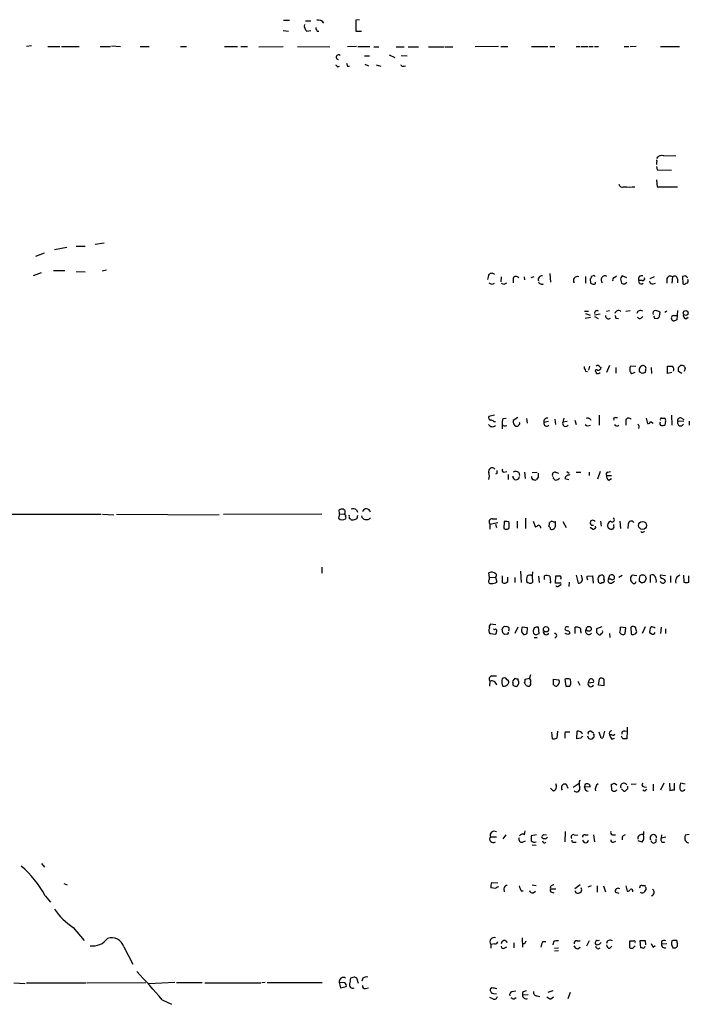
# Model space of a CAD drawing. Extents: x 11 to 1063, y 12 to 899.
# Drawn here: x 821 to 935, y 694 to 862 of the extents above; entities that cross this region are included whole.
import ezdxf

# ---------------------------------------------------------------- set-up
doc = ezdxf.new("R2010")
doc.units = 0
doc.header["$MEASUREMENT"] = 0
doc.layers.add('MAIN', color=5, linetype='CONTINUOUS')

msp = doc.modelspace()

# ---------------------------------------------------------------- linework, layer by layer
at = {"layer": 'MAIN'}
for p, q in [((865.632, 862.3299), (866.648, 862.3299)), ((869.3573, 862.2453), (870.2887, 862.2453)), ((878.586, 862.4146), (877.9933, 862.3299)), ((877.9933, 862.3299), (877.9933, 860.4673)), ((865.5473, 860.5519), (866.4787, 860.4673)), ((869.6113, 860.4673), (870.2887, 860.5519)), ((871.3893, 860.4673), (871.6433, 860.4673)), ((877.9933, 860.4673), (878.9247, 860.4673)), ((822.6213, 857.9273), (821.7747, 857.8426)), ((825.4153, 857.8426), (827.4473, 857.8426)), ((827.7013, 857.8426), (830.7493, 857.8426)), ((834.3053, 857.8426), (836.0833, 857.8426)), ((836.2527, 857.9273), (837.7767, 857.8426)), ((841.1633, 857.8426), (842.6873, 857.8426)), ((848.0213, 857.8426), (849.0373, 857.8426)), ((855.5567, 857.8426), (857.758, 857.8426)), ((858.3507, 857.8426), (859.4513, 857.8426)), ((861.3987, 857.7579), (865.5473, 857.8426)), ((868.0027, 857.8426), (873.506, 857.7579)), ((878.078, 857.8426), (876.554, 857.7579)), ((878.332, 857.8426), (880.364, 857.8426)), ((881.0413, 857.7579), (881.888, 857.7579)), ((883.666, 856.4033), (884.5973, 855.9799)), ((884.8513, 857.7579), (886.206, 857.7579)), ((885.698, 856.3186), (886.714, 856.2339)), ((886.8833, 857.7579), (888.6613, 857.7579)), ((890.3547, 857.7579), (892.9793, 857.7579)), ((893.1487, 857.7579), (894.5033, 857.7579)), ((902.2927, 857.8426), (898.3133, 857.7579)), ((902.716, 857.8426), (903.9013, 857.8426)), ((907.9653, 857.8426), (910.7593, 857.8426)), ((911.098, 857.8426), (911.9447, 857.8426)), ((915.5853, 857.8426), (916.2627, 857.8426)), ((916.432, 857.8426), (917.6173, 857.8426)), ((917.7867, 857.8426), (918.464, 857.8426)), ((918.718, 857.8426), (919.3953, 857.8426)), ((923.798, 857.8426), (924.56, 857.8426)), ((925.83, 857.8426), (924.814, 857.7579)), ((929.9787, 857.8426), (933.196, 857.8426)), ((879.4327, 856.2339), (880.2793, 856.2339)), ((879.5173, 854.7946), (880.11, 854.5406)), ((881.4647, 854.7099), (882.2267, 854.4559)), ((874.8607, 854.3713), (875.1993, 854.4559)), ((876.554, 854.4559), (876.8927, 854.4559)), ((929.3013, 838.1153), (929.3013, 837.6919)), ((930.5713, 839.1313), (932.6033, 839.2159)), ((929.3013, 837.3533), (929.386, 836.7606)), ((929.386, 836.7606), (931.8413, 836.6759)), ((929.3013, 835.0673), (929.386, 833.8819)), ((929.386, 833.8819), (932.8573, 833.8819)), ((826.516, 823.1293), (828.6327, 823.5526)), ((830.2413, 823.7219), (831.7653, 823.7219)), ((834.9827, 824.2299), (833.4587, 823.9759)), ((824.738, 822.5366), (823.2987, 821.9439)), ((826.3467, 819.5733), (828.294, 819.5733)), ((830.2413, 819.4039), (831.7653, 819.3193)), ((834.644, 819.4886), (835.406, 819.6579)), ((824.23, 819.1499), (822.8753, 818.6419)), ((900.5993, 818.7266), (900.43, 818.0493)), ((902.8007, 818.4726), (902.716, 817.6259)), ((904.8327, 818.2186), (904.8327, 817.4566)), ((906.6953, 818.4726), (906.78, 817.9646)), ((907.8807, 818.3879), (908.3887, 818.5573)), ((911.098, 819.0653), (911.1827, 817.5413)), ((917.194, 818.5573), (917.194, 817.3719)), ((917.956, 818.1339), (918.0407, 817.3719)), ((918.464, 818.6419), (918.21, 818.5573)), ((922.1047, 818.3879), (922.4433, 818.6419)), ((923.2053, 817.8799), (923.29, 817.3719)), ((924.2213, 818.3033), (923.4593, 818.6419)), ((926.846, 817.8799), (926.2533, 817.8799)), ((928.2007, 818.2186), (928.9627, 818.5573)), ((931.0793, 818.2186), (931.0793, 817.3719)), ((932.0107, 818.4726), (931.926, 817.3719)), ((932.8573, 818.1339), (932.8573, 817.4566)), ((934.2967, 818.6419), (933.704, 818.5573)), ((933.704, 818.5573), (933.7887, 817.2873)), ((923.8827, 817.2873), (924.2213, 817.5413)), ((928.7087, 817.2873), (929.132, 817.3719)), ((917.0247, 812.6306), (917.702, 812.6306)), ((920.75, 812.6306), (921.258, 812.7153)), ((924.052, 812.6306), (924.814, 812.7153)), ((931.0793, 812.6306), (930.7407, 812.3766)), ((932.8573, 812.7153), (932.7727, 811.1066)), ((917.1093, 811.4453), (918.0407, 811.6146)), ((917.194, 812.2073), (917.956, 811.9533)), ((919.6493, 812.1226), (918.718, 811.9533)), ((918.718, 811.6993), (919.3107, 811.3606)), ((922.3587, 811.4453), (922.782, 811.3606)), ((928.9627, 811.4453), (929.4707, 811.3606)), ((929.8093, 811.6993), (929.894, 812.4613)), ((932.2647, 811.8686), (932.688, 811.8686)), ((934.2967, 811.2759), (934.72, 811.6146)), ((917.8713, 803.2326), (917.702, 802.5553)), ((919.6493, 803.0633), (919.8187, 802.9786)), ((921.258, 803.3173), (920.75, 802.1319)), ((922.3587, 802.9786), (922.3587, 802.0473)), ((925.7453, 803.1479), (924.8987, 803.2326)), ((927.4387, 802.5553), (927.354, 802.1319)), ((928.37, 802.9786), (928.4547, 801.9626)), ((931.164, 801.9626), (931.164, 803.2326)), ((933.0267, 802.9786), (933.3653, 803.3173)), ((934.212, 802.8939), (934.0427, 802.3013)), ((917.194, 802.3859), (917.5327, 802.3013)), ((925.068, 801.9626), (925.6607, 802.2166)), ((926.846, 801.9626), (926.4227, 802.2166)), ((931.926, 802.1319), (931.164, 801.9626)), ((933.6193, 801.9626), (933.0267, 802.3013)), ((901.6153, 794.8506), (900.684, 794.5966)), ((903.1393, 794.2579), (903.6473, 794.3426)), ((905.5947, 794.4273), (904.8327, 793.9193)), ((907.1187, 794.2579), (907.2033, 793.4959)), ((911.9447, 794.1733), (912.0293, 793.2419)), ((913.4687, 794.3426), (913.2993, 793.6653)), ((919.48, 794.8506), (919.48, 793.1573)), ((922.274, 794.4273), (922.6127, 794.4273)), ((927.5233, 794.3426), (927.7773, 793.4113)), ((930.148, 794.3426), (930.656, 794.3426)), ((931.8413, 794.8506), (931.926, 793.1573)), ((933.5347, 794.3426), (933.958, 794.0886)), ((901.5307, 793.7499), (901.7847, 793.7499)), ((902.97, 793.2419), (902.97, 792.4799)), ((910.844, 793.7499), (910.082, 793.5806)), ((914.0613, 793.7499), (913.2993, 793.6653)), ((915.3313, 794.0039), (915.5853, 793.2419)), ((924.052, 794.0039), (924.052, 793.1573)), ((928.2853, 793.7499), (928.7087, 793.4959)), ((930.8253, 793.8346), (930.7407, 793.1573)), ((933.958, 793.8346), (932.942, 793.7499)), ((934.8893, 793.8346), (934.8893, 793.1573)), ((902.0387, 784.8599), (901.7847, 784.7753)), ((903.224, 785.1139), (903.732, 785.1986)), ((903.986, 784.6906), (903.986, 783.8439)), ((905.764, 785.0293), (905.9333, 784.5213)), ((906.78, 785.1139), (906.8647, 784.0133)), ((908.05, 785.0293), (908.8967, 785.1139)), ((909.066, 784.2673), (908.812, 783.8439)), ((912.0293, 785.1139), (912.5373, 784.9446)), ((913.638, 784.0133), (914.3153, 783.8439)), ((913.9767, 785.1986), (914.4, 784.9446)), ((915.5853, 785.1139), (916.3473, 785.1139)), ((917.7867, 785.1139), (917.7867, 784.5213)), ((919.6493, 785.1986), (919.226, 783.9286)), ((920.75, 784.5213), (921.5967, 784.5213)), ((921.004, 785.1139), (921.4273, 785.1986)), ((921.1733, 783.7593), (921.5967, 784.0133)), ((805.7727, 777.9173), (834.4747, 777.9173)), ((834.7287, 777.9173), (836.676, 777.8326)), ((837.0993, 777.9173), (854.6253, 777.8326)), ((855.3873, 777.9173), (872.1513, 778.0019)), ((875.1993, 778.0019), (875.03, 777.2399)), ((875.1993, 778.0019), (875.1147, 778.6793)), ((875.1993, 778.0019), (875.9613, 777.9173)), ((876.046, 777.8326), (875.9613, 777.9173)), ((878.078, 778.6793), (878.2473, 778.2559)), ((878.2473, 777.5786), (878.332, 777.7479)), ((906.9493, 777.2399), (906.9493, 775.4619)), ((900.8533, 776.2239), (902.208, 776.4779)), ((900.8533, 776.2239), (900.8533, 775.3773)), ((901.2767, 777.1553), (902.0387, 777.1553)), ((901.7847, 776.2239), (901.954, 775.6313)), ((903.3087, 776.6473), (903.224, 775.4619)), ((904.0707, 775.4619), (904.1553, 775.6313)), ((905.51, 776.7319), (905.51, 775.5466)), ((908.2193, 776.7319), (908.6427, 775.7159)), ((911.4367, 776.7319), (911.0133, 776.4779)), ((912.0293, 776.0546), (912.0293, 776.6473)), ((913.2993, 776.6473), (913.892, 775.6313)), ((918.3793, 775.3773), (917.956, 775.6313)), ((919.734, 776.7319), (919.8187, 775.8853)), ((922.02, 775.7159), (921.766, 775.3773)), ((923.036, 776.7319), (923.1207, 775.4619)), ((924.4753, 776.2239), (924.3907, 775.4619)), ((872.1513, 768.8579), (872.1513, 767.8419)), ((900.7687, 767.0799), (900.684, 767.9266)), ((900.7687, 767.0799), (901.7847, 767.1646)), ((901.7847, 767.1646), (902.0387, 766.3179)), ((902.97, 767.4186), (902.97, 766.2333)), ((903.9013, 766.4026), (903.9013, 767.1646)), ((906.1027, 768.1806), (906.1873, 766.2333)), ((908.1347, 768.0959), (908.05, 767.4186)), ((908.05, 767.4186), (908.1347, 766.2333)), ((909.1507, 767.3339), (909.2353, 766.2333)), ((910.1667, 766.7413), (910.1667, 767.4186)), ((911.098, 767.3339), (911.1827, 766.3179)), ((912.0293, 766.1486), (912.114, 767.4186)), ((915.5853, 767.5033), (915.924, 766.1486)), ((916.6013, 766.9953), (916.5167, 767.5033)), ((917.448, 767.3339), (918.3793, 767.4186)), ((917.448, 766.9953), (917.448, 767.3339)), ((918.3793, 767.4186), (918.464, 766.1486)), ((921.0887, 766.8259), (921.3427, 767.5033)), ((922.8667, 767.1646), (923.4593, 767.5033)), ((925.9147, 767.4186), (925.1527, 767.5033)), ((928.2853, 766.2333), (928.2853, 767.5033)), ((930.8253, 767.4186), (929.9787, 767.5033)), ((931.672, 767.4186), (931.672, 766.2333)), ((933.8733, 767.5033), (933.958, 766.3179)), ((934.8047, 766.3179), (934.8047, 767.4186)), ((900.7687, 766.7413), (900.7687, 767.0799)), ((905.0867, 767.0799), (905.0867, 766.2333)), ((911.1827, 766.3179), (911.098, 766.1486)), ((912.7067, 766.1486), (912.0293, 766.1486)), ((912.5373, 765.6406), (912.9607, 765.8946)), ((914.4, 766.3179), (914.3153, 765.5559)), ((919.988, 766.2333), (920.242, 766.2333)), ((921.512, 766.8259), (921.0887, 766.8259)), ((921.5967, 766.1486), (922.1047, 766.4873)), ((926.7613, 766.1486), (926.338, 766.4873)), ((927.5233, 766.9106), (927.2693, 766.3179)), ((901.8693, 759.0366), (900.938, 759.1213)), ((900.8533, 757.5126), (901.8693, 757.4279)), ((901.6153, 758.1899), (901.446, 758.2746)), ((903.0547, 757.6819), (902.97, 758.2746)), ((903.8167, 757.4279), (903.3933, 757.3433)), ((905.5947, 758.6133), (905.0867, 757.5126)), ((906.272, 757.8513), (906.6107, 757.3433)), ((907.288, 758.5286), (906.3567, 758.6133)), ((907.2033, 757.5973), (907.288, 758.5286)), ((908.2193, 757.8513), (908.304, 757.5973)), ((908.9813, 757.4279), (909.2353, 757.5126)), ((909.2353, 757.5126), (909.1507, 758.6133)), ((914.146, 757.3433), (913.7227, 757.5126)), ((915.416, 757.5126), (915.416, 758.6133)), ((916.3473, 757.8513), (916.3473, 757.5973)), ((919.988, 758.6979), (919.0567, 758.3593)), ((919.0567, 757.6819), (919.3953, 757.3433)), ((921.258, 757.5126), (921.3427, 756.8353)), ((924.052, 758.5286), (923.1207, 758.6133)), ((923.9673, 757.5126), (924.052, 758.5286)), ((924.8987, 758.6133), (924.9833, 757.4279)), ((927.354, 758.6979), (926.846, 757.5126)), ((928.37, 757.5126), (928.2007, 757.5126)), ((930.0633, 758.6133), (929.9787, 757.5126)), ((930.8253, 758.3593), (930.8253, 757.5126)), ((908.3887, 756.8353), (908.8967, 756.8353)), ((912.1987, 757.0046), (911.9447, 756.7506)), ((907.796, 750.4853), (907.6267, 749.8926)), ((900.8533, 749.3846), (900.7687, 748.5379)), ((901.1073, 750.3159), (901.954, 750.3159)), ((903.8167, 749.6386), (903.5627, 749.8926)), ((905.0867, 749.8926), (904.748, 749.4693)), ((905.6793, 749.5539), (905.6793, 749.8079)), ((906.8647, 749.7233), (907.6267, 749.8926)), ((911.6907, 749.7233), (912.622, 749.6386)), ((911.6907, 748.7919), (911.6907, 749.7233)), ((913.638, 749.7233), (913.8073, 748.5379)), ((914.4847, 748.5379), (914.654, 748.9613)), ((915.8393, 749.3846), (916.178, 748.7073)), ((917.7867, 749.6386), (917.6173, 749.1306)), ((917.6173, 749.1306), (918.5487, 749.2153)), ((919.3953, 748.7073), (919.5647, 749.8079)), ((920.3267, 748.6226), (919.3953, 748.7073)), ((920.3267, 749.7233), (920.3267, 748.6226)), ((911.5213, 739.5633), (911.4367, 740.6639)), ((912.368, 740.8333), (912.2833, 739.6479)), ((913.7227, 740.7486), (914.4847, 740.7486)), ((915.67, 739.5633), (915.7547, 740.8333)), ((918.1253, 740.8333), (918.5487, 740.5793)), ((919.734, 739.9866), (919.48, 740.6639)), ((920.4113, 740.8333), (920.1573, 739.7326)), ((921.6813, 740.2406), (921.258, 740.2406)), ((923.8827, 740.8333), (924.306, 740.9179)), ((924.306, 740.9179), (924.2213, 739.5633)), ((924.306, 741.5106), (924.306, 740.9179)), ((916.3473, 739.6479), (915.67, 739.5633)), ((921.6813, 739.4786), (922.1047, 739.6479)), ((923.544, 739.5633), (923.29, 739.9866)), ((915.0773, 731.2659), (916.0933, 731.9433)), ((917.0247, 731.2659), (917.194, 731.8586)), ((922.1047, 731.9433), (922.528, 731.6893)), ((924.9833, 731.7739), (925.83, 731.8586)), ((930.5713, 731.9433), (929.9787, 730.7579)), ((931.5027, 731.9433), (931.5873, 730.6733)), ((932.3493, 730.7579), (932.3493, 731.9433)), ((934.212, 731.7739), (933.3653, 731.9433)), ((911.6907, 730.5886), (911.1827, 731.0966)), ((913.892, 731.7739), (914.146, 731.0966)), ((918.0407, 731.3506), (917.0247, 731.2659)), ((921.6813, 730.7579), (921.5967, 731.7739)), ((923.7133, 730.5886), (923.29, 731.0119)), ((927.2693, 730.5886), (926.9307, 730.7579)), ((927.1847, 731.3506), (927.608, 731.2659)), ((928.7087, 731.7739), (928.7087, 730.6733)), ((906.78, 723.1379), (906.8647, 723.8153)), ((913.7227, 723.7306), (913.638, 721.9526)), ((927.1, 723.7306), (927.1, 723.1379)), ((900.938, 722.7993), (901.954, 722.7993)), ((903.1393, 722.4606), (903.6473, 723.1379)), ((906.4413, 721.8679), (906.9493, 722.1219)), ((908.812, 723.1379), (907.8807, 722.9686)), ((910.082, 723.2226), (910.5053, 723.1379)), ((910.4207, 722.4606), (910.6747, 722.7146)), ((915.162, 721.8679), (915.5853, 721.8679)), ((915.2467, 723.1379), (915.8393, 723.0533)), ((917.1093, 723.1379), (917.6173, 723.1379)), ((918.5487, 723.1379), (918.718, 721.9526)), ((921.766, 723.1379), (922.274, 723.1379)), ((921.9353, 721.8679), (922.3587, 722.0373)), ((926.846, 721.8679), (926.1687, 722.1219)), ((930.148, 723.1379), (930.0633, 722.5453)), ((930.91, 722.7146), (930.0633, 722.5453)), ((934.8893, 723.2226), (934.212, 723.0533)), ((908.05, 721.4446), (908.7273, 721.3599)), ((824.3147, 718.2273), (824.8227, 717.6346)), ((901.1073, 715.0099), (902.208, 714.9253)), ((828.1247, 714.8406), (828.7173, 714.5866)), ((901.8693, 713.9939), (901.0227, 714.0786)), ((903.224, 713.9093), (903.3087, 713.4013)), ((906.1873, 713.5706), (906.526, 713.5706)), ((908.05, 714.5866), (908.7273, 714.5019)), ((908.2193, 713.2319), (908.6427, 713.4859)), ((911.1827, 713.9093), (912.114, 713.9093)), ((911.4367, 713.3166), (911.7753, 713.2319)), ((916.2627, 714.5866), (915.3313, 713.9093)), ((917.6173, 714.2479), (918.21, 714.5019)), ((919.1413, 714.4173), (919.1413, 713.3166)), ((920.242, 714.4173), (920.5807, 713.4013)), ((922.274, 713.3166), (922.8667, 713.1473)), ((924.052, 714.4173), (924.306, 713.4859)), ((926.846, 714.5019), (927.4387, 714.5019)), ((824.9073, 712.7239), (825.8387, 711.6233)), ((829.7333, 707.3053), (831.596, 705.1039)), ((906.3567, 705.5273), (906.4413, 703.9186)), ((909.9127, 704.9346), (910.4207, 704.9346)), ((915.7547, 705.0193), (916.2627, 705.0193)), ((917.7867, 705.0193), (917.3633, 704.0879)), ((919.48, 705.1039), (919.3107, 705.0193)), ((924.7293, 703.8339), (924.7293, 705.0193)), ((926.592, 703.8339), (926.5073, 705.1039)), ((927.354, 705.1039), (927.4387, 704.3419)), ((930.148, 704.9346), (930.148, 704.5113)), ((932.0953, 705.1039), (931.926, 705.0193)), ((838.3693, 704.0033), (839.8933, 701.0399)), ((901.6153, 704.5113), (901.0227, 704.4266)), ((901.0227, 704.4266), (901.0227, 703.7493)), ((903.3087, 703.7493), (903.732, 704.0033)), ((904.9173, 704.6806), (904.9173, 703.8339)), ((906.78, 704.5113), (906.4413, 704.5113)), ((911.6907, 704.8499), (911.606, 704.3419)), ((911.86, 703.7493), (912.5373, 703.8339)), ((912.5373, 703.3259), (911.86, 703.2413)), ((915.8393, 703.6646), (916.2627, 703.9186)), ((918.8873, 704.8499), (918.8027, 704.7653)), ((919.3107, 703.6646), (919.6493, 703.8339)), ((921.3427, 703.7493), (921.6813, 704.0879)), ((926.846, 703.8339), (926.592, 703.8339)), ((928.7087, 703.9186), (929.0473, 704.2573)), ((930.148, 704.5113), (931.0793, 704.5959)), ((932.8573, 704.0879), (932.8573, 704.5113)), ((877.6547, 698.8386), (877.062, 698.6693)), ((878.4167, 697.7379), (878.1627, 698.6693)), ((879.1787, 698.6693), (879.0093, 698.1613)), ((819.5733, 697.8226), (821.5207, 697.7379)), ((821.7747, 697.8226), (831.9347, 697.8226)), ((832.104, 697.8226), (842.0947, 697.9073)), ((847.09, 697.9073), (842.6027, 697.6533)), ((847.344, 697.9073), (851.7467, 697.9073)), ((852.17, 697.8226), (861.7373, 697.8226)), ((862.4993, 697.9073), (861.9067, 697.8226)), ((862.838, 697.9073), (872.236, 697.9073)), ((875.1147, 697.9073), (875.3687, 696.9759)), ((876.046, 697.8226), (875.1147, 697.9073)), ((875.3687, 696.9759), (876.3, 697.2299)), ((879.602, 696.8913), (880.11, 696.9759)), ((901.192, 696.9759), (900.938, 696.8066)), ((844.8887, 694.9439), (846.4973, 694.1819)), ((901.3613, 695.1133), (900.8533, 695.3673)), ((901.446, 696.0446), (901.954, 695.9599)), ((904.6633, 696.3833), (905.256, 696.4679)), ((905.002, 695.1133), (905.3407, 695.3673)), ((906.4413, 696.2139), (906.4413, 695.7906)), ((906.4413, 695.7906), (907.3727, 695.8753)), ((908.8967, 695.6213), (909.4047, 695.5366)), ((911.606, 696.4679), (910.7593, 696.2139)), ((911.2673, 695.1133), (911.6907, 695.4519)), ((914.5693, 696.2139), (914.146, 695.1133))]:
    msp.add_line(p, q, dxfattribs=at)
for centre, radius in [((934.2735, 812.2956), 0.425), ((926.909, 775.999), 0.6867), ((917.7487, 758.34), 0.4142), ((910.4253, 758.2615), 0.4508)]:
    msp.add_circle(centre, radius, dxfattribs=at)
for centre, radius, start, end in [((870.2965, 861.3625), 1.1274, 169.502415, 232.568995), ((871.5588, 861.2859), 1.0745, 29.92479, 103.679289), ((872.0923, 861.1193), 0.9588, 183.551733, 222.844497), ((875.0211, 856.0267), 0.3928, 47.99219, 258.873157), ((959.3538, 939.2279), 119.7486, 224.893833, 225.122982), ((1003.4767, 897.0374), 133.8752, 198.317001, 198.54617), ((886.1213, 855.0486), 0.6106, 213.69267, 303.69267), ((929.259, 838.2423), 0.1339, 288.421413, 108.421413), ((930.1904, 838.1575), 1.0457, 68.637143, 148.240298), ((923.5017, 834.4661), 0.655, 194.210201, 296.893637), ((924.687, 840.0633), 6.245, 261.815922, 278.184078), ((901.1674, 818.4504), 0.6317, 44.846083, 154.071813), ((905.3179, 818.0461), 0.5149, 29.9657, 160.428505), ((909.7313, 818.0251), 0.6243, 81.089873, 201.593533), ((909.7243, 817.8325), 0.6097, 199.808072, 296.598671), ((915.7546, 817.8694), 0.6545, 67.15658, 219.102776), ((917.6599, 818.5994), 0.5517, 302.460041, 355.623597), ((918.591, 818.4726), 0.2117, 0, 126.875312), ((920.496, 817.9777), 0.6713, 59.699329, 230.912351), ((922.1752, 818.007), 0.3874, 100.48609, 213.119959), ((923.8402, 818.0916), 0.6693, 124.689739, 198.440363), ((926.7825, 818.0916), 0.57, 74.927405, 201.803276), ((926.719, 817.753), 0.4827, 164.757374, 307.864574), ((926.9448, 818.2044), 0.3392, 253.066164, 16.949994), ((928.5769, 817.7294), 0.4613, 182.335786, 286.600508), ((931.6403, 817.9962), 0.6035, 52.135009, 158.374896), ((932.3627, 818.125), 0.4947, 1.030888, 135.360346), ((849.816, 733.8226), 119.7134, 44.885409, 45.114591), ((934.2826, 817.7952), 0.4347, 283.125036, 35.770574), ((901.2014, 817.9837), 0.7386, 225.532076, 304.079463), ((903.2146, 817.9837), 0.7386, 235.920537, 314.467924), ((960.6222, 944.2945), 133.8751, 251.453816, 251.682986), ((918.591, 817.4989), 0.2993, 261.875312, 8.143638), ((923.7132, 818.2185), 0.9465, 243.440363, 280.316217), ((934.0466, 817.5989), 0.4045, 230.386678, 325.854122), ((919.1428, 812.2811), 0.4312, 54.15337, 189.855561), ((922.7819, 812.1226), 0.5986, 44.993233, 171.865837), ((926.5886, 812.0208), 0.6992, 60.707418, 164.530717), ((929.1667, 812.2227), 0.4938, 94.029405, 201.973753), ((929.0471, 811.1907), 1.527, 56.315136, 86.812677), ((921.0826, 811.8141), 0.5049, 173.802684, 313.065447), ((1049.2739, 854.0493), 133.8752, 198.327138, 198.556321), ((926.4427, 811.9021), 0.5285, 212.959324, 337.433511), ((1013.5279, 853.9646), 94.6529, 206.464022, 206.693205), ((844.9525, 896.1924), 119.7487, 314.893901, 315.12305), ((932.2308, 811.4452), 0.4247, 85.422314, 203.492649), ((932.2707, 811.3789), 0.4416, 193.488668, 269.221573), ((974.8412, 684.0296), 133.8593, 108.316987, 108.546184), ((934.484, 811.8786), 0.6311, 165.380272, 252.736416), ((918.4646, 803.2328), 1.527, 183.187323, 213.684864), ((919.0567, 802.3648), 0.2549, 48.372062, 175.251293), ((919.2381, 802.8577), 0.4597, 26.565051, 125.366724), ((919.3636, 802.9892), 0.4552, 252.404942, 358.665732), ((925.6112, 802.6813), 0.9009, 142.26893, 232.91768), ((927.108, 802.5679), 0.7701, 103.310814, 207.140685), ((926.9815, 802.8008), 0.519, 331.765797, 95.61722), ((931.5874, 1014.9323), 211.7001, 269.885408, 270.114565), ((931.4602, 802.6822), 0.7785, 337.625871, 44.994796), ((763.6767, 802.64), 169.3503, 359.885409, 0.114558), ((933.577, 802.6823), 0.6694, 18.429535, 108.437656), ((918.5058, 801.9199), 0.5525, 4.432107, 57.497791), ((919.2261, 802.4915), 0.5554, 252.240393, 319.644897), ((969.4275, 675.0399), 133.8752, 108.317001, 108.54617), ((901.0086, 794.3849), 0.3875, 146.88812, 259.502061), ((904.3244, 793.5383), 1.3865, 148.733619, 192.344134), ((910.6576, 793.751), 0.6003, 80.245811, 196.490804), ((917.5649, 793.7459), 0.5866, 17.19321, 119.204508), ((922.2176, 794.1733), 0.2603, 77.480746, 220.60607), ((924.5372, 793.8313), 0.515, 29.975338, 160.418022), ((930.148, 794.1309), 0.2116, 90, 216.875312), ((930.4868, 794.004), 0.3785, 333.414641, 63.448488), ((933.34, 793.9446), 0.4431, 63.932306, 206.067694), ((901.2623, 793.6497), 0.7784, 211.594964, 312.15189), ((900.879, 793.0478), 0.9579, 47.132054, 86.468811), ((903.4357, 793.5384), 0.5521, 212.483928, 302.460844), ((905.6963, 793.7499), 0.8801, 168.902018, 239.979754), ((905.4253, 793.3266), 0.3787, 243.441716, 333.441716), ((905.6369, 793.4536), 0.3224, 293.217258, 23.193924), ((910.5477, 793.4536), 0.4827, 164.745922, 322.12814), ((913.7912, 793.4594), 0.5333, 157.28674, 325.496457), ((917.6267, 793.769), 0.7386, 225.532076, 304.090234), ((922.5174, 793.4853), 0.4791, 210.531027, 316.801267), ((925.7878, 792.861), 0.5518, 327.513678, 57.536771), ((927.8451, 793.8599), 0.4537, 261.405541, 345.969882), ((930.2186, 793.4536), 0.3875, 146.88812, 259.502061), ((930.2748, 794.3017), 1.2356, 264.109923, 292.151872), ((933.3959, 793.5124), 0.5123, 152.379501, 338.734438), ((901.2343, 785.2531), 0.5941, 38.376623, 202.130949), ((898.6526, 784.4366), 2.1161, 343.73438, 16.26562), ((1029.0386, 785.1139), 127.0002, 179.885409, 180.114592), ((903.23, 785.3981), 0.2843, 128.071195, 268.790557), ((905.3407, 784.3943), 0.5848, 175.920666, 355.910893), ((905.2287, 784.3047), 0.9009, 53.544775, 116.075842), ((908.2799, 784.1948), 0.3517, 153.464096, 273.928935), ((1078.3659, 784.6059), 169.3002, 179.885375, 180.114592), ((911.97, 784.6482), 0.4694, 82.743283, 219.145968), ((912.1719, 784.3424), 0.588, 195.768727, 335.431056), ((914.3999, 783.844), 0.7805, 77.464822, 167.471989), ((921.0745, 784.733), 0.3874, 100.48609, 213.119959), ((921.3608, 784.362), 0.6312, 165.382563, 252.71908), ((908.558, 784.1829), 0.4236, 233.157154, 306.842846), ((875.6672, 777.8223), 0.8633, 222.427273, 309.411284), ((875.7073, 776.8153), 1.9559, 85.031528, 107.636421), ((875.6839, 778.3171), 0.4866, 304.754728, 66.659175), ((876.046, 777.6209), 0.2116, 323.124688, 90), ((876.0884, 777.3246), 0.2116, 306.85365, 53.14635), ((877.7379, 777.5785), 0.9452, 169.675635, 206.597581), ((877.5427, 777.9547), 0.9009, 53.544775, 116.075842), ((877.7987, 777.5108), 0.4537, 284.030118, 8.594459), ((879.7677, 777.8583), 0.8653, 193.024396, 321.914185), ((879.7623, 778.1531), 0.6941, 8.517703, 164.327866), ((921.7307, 776.9859), 0.3957, 219.93535, 58.8649), ((876.935, 776.8589), 0.2994, 8.143638, 98.121983), ((835.2465, 946.33), 174.5532, 283.917664, 284.146854), ((901.2513, 776.6049), 0.551, 87.357774, 223.749841), ((903.605, 775.9278), 0.7781, 44.989586, 112.382538), ((692.5053, 776.0546), 211.6504, 359.885409, 0.114591), ((824.2294, 902.8737), 152.6261, 303.578069, 303.807272), ((908.9178, 775.4302), 0.6664, 10.058778, 69.544581), ((910.0825, 776.3084), 0.9461, 333.434949, 10.320555), ((910.6318, 775.4194), 0.5525, 355.629927, 57.492218), ((911.4367, 775.9276), 0.6061, 245.223539, 12.096078), ((911.8598, 777.5781), 0.9461, 243.434949, 280.320555), ((918.404, 776.4674), 0.4374, 24.28568, 289.317245), ((918.5276, 775.737), 0.3891, 247.594233, 22.405767), ((921.6088, 776.0487), 0.6896, 179.509736, 283.177718), ((921.7298, 775.9758), 0.8143, 111.805329, 174.446932), ((922.4013, 776.0123), 0.483, 164.755285, 217.859376), ((924.9645, 776.2647), 0.4909, 25.740333, 184.767519), ((903.6474, 776.309), 0.947, 243.443066, 296.551522), ((926.8982, 775.2557), 0.4299, 224.585367, 329.671618), ((901.1285, 766.8046), 1.2068, 52.132095, 111.611864), ((901.6294, 767.4892), 0.3598, 295.568084, 48.177331), ((909.4894, 766.6567), 2.3843, 163.499393, 186.117808), ((907.6849, 766.794), 0.7235, 59.692258, 131.733505), ((910.4208, 765.0499), 2.3823, 73.485048, 96.122934), ((912.4527, 936.7184), 169.3001, 269.885375, 270.114592), ((912.5795, 767.0375), 0.436, 330.965819, 60.936461), ((919.988, 766.7837), 0.7392, 76.760811, 156.379055), ((919.7336, 767.0375), 0.6297, 340.365149, 47.709785), ((921.5967, 766.9952), 0.5681, 26.574073, 116.56054), ((921.766, 767.0969), 0.3714, 226.854644, 24.225635), ((925.6465, 766.8683), 0.8044, 127.869986, 232.130014), ((928.7067, 766.7414), 2.3823, 163.485048, 186.122934), ((926.8883, 766.1903), 1.3136, 69.236183, 110.759739), ((1054.431, 809.4871), 133.8593, 198.316987, 198.546184), ((928.5393, 766.9952), 0.5681, 26.574073, 116.56054), ((928.1158, 766.5719), 1.1518, 342.903854, 36.025179), ((930.3033, 767.2916), 0.3875, 146.88812, 259.502061), ((933.5953, 766.4993), 1.0521, 107.398206, 199.469939), ((901.0121, 766.4396), 0.3876, 128.89526, 284.219102), ((900.9919, 768.3218), 2.2608, 272.925809, 297.581728), ((903.3243, 766.9307), 0.7822, 243.068072, 317.533651), ((907.7395, 766.9951), 0.8582, 223.663829, 297.41899), ((912.3468, 765.7887), 0.2413, 195.234291, 322.137512), ((912.8337, 766.0216), 0.1796, 315, 135), ((916.0207, 766.7655), 0.6244, 261.091294, 21.593533), ((917.5327, 766.9106), 0.1197, 135, 314.966157), ((920.8771, 766.8681), 1.5807, 172.299482, 200.370222), ((919.7301, 766.545), 0.4046, 214.14965, 309.604292), ((920.0149, 766.5681), 0.4046, 304.14965, 39.584353), ((921.4556, 766.5719), 0.4462, 145.305659, 288.434949), ((925.4533, 766.4704), 0.3829, 218.264816, 349.79691), ((969.3428, 639.2259), 133.8752, 108.317001, 108.54617), ((930.3808, 766.6777), 0.5227, 201.361746, 328.246733), ((930.2885, 766.3761), 0.5374, 2.826204, 95.959897), ((934.3814, 767.3349), 1.1016, 247.396939, 292.59826), ((901.3614, 758.6556), 0.6294, 132.276138, 199.655661), ((925.2747, 758.0979), 0.6379, 42.465206, 126.11189), ((901.5821, 758.0483), 0.9045, 154.063863, 216.31752), ((901.7847, 757.9923), 0.2602, 347.480746, 130.60607), ((774.954, 800.0319), 133.8753, 341.443693, 341.672876), ((903.4309, 758.2558), 0.4613, 73.399492, 177.664214), ((818.574, 672.8626), 119.7134, 44.885409, 45.114591), ((903.6972, 758.2696), 0.4489, 326.309933, 107.433969), ((903.8167, 757.6396), 0.2116, 270, 36.875312), ((907.8369, 758.0631), 1.5791, 159.609571, 187.70781), ((906.5519, 758.2988), 0.9573, 273.521453, 312.879217), ((1077.6053, 715.8459), 174.5167, 165.843185, 166.0724), ((908.7273, 757.8512), 0.4936, 210.955794, 300.965747), ((908.9393, 757.0451), 1.5824, 82.322568, 110.362373), ((910.4769, 757.8395), 0.5127, 159.313146, 331.805224), ((911.9659, 757.2163), 0.3147, 317.717737, 109.667298), ((914.0569, 758.2723), 0.4278, 52.846197, 168.267218), ((914.0782, 758.4692), 0.4537, 194.017867, 278.59446), ((914.0359, 757.5803), 0.4539, 351.421795, 75.960695), ((956.6253, 672.783), 94.6305, 116.443636, 116.6729), ((915.6274, 757.0451), 1.5824, 69.637627, 97.677432), ((915.7548, 758.063), 0.6292, 340.338213, 47.731211), ((917.7443, 757.9359), 0.5758, 143.966042, 323.979943), ((1088.4066, 758.0206), 169.3502, 179.885409, 180.114592), ((919.5647, 757.6818), 0.3785, 243.414641, 333.448488), ((919.734, 757.8513), 0.3787, 296.558284, 26.558284), ((920.7466, 758.3596), 2.3876, 343.510381, 6.099568), ((923.5675, 757.9594), 0.5996, 207.569388, 311.822419), ((925.2373, 757.7669), 0.4236, 233.157154, 306.842846), ((925.4913, 757.8513), 0.4234, 270, 0), ((756.4815, 715.8341), 174.5653, 13.92763, 14.156781), ((929.3219, 757.9572), 1.2061, 142.112517, 201.630278), ((928.4003, 757.7487), 0.9497, 47.056676, 91.828353), ((928.6522, 757.823), 0.4195, 227.724474, 340.347095), ((901.3296, 749.755), 0.6034, 111.619776, 217.870819), ((901.15, 748.5279), 0.9066, 11.412802, 109.10245), ((904.4948, 749.3001), 1.6294, 171.03889, 207.890873), ((903.3086, 749.554), 0.4233, 53.113861, 180.013536), ((903.2239, 749.4016), 0.8801, 258.916047, 329.98301), ((903.6111, 749.2274), 0.4597, 324.633276, 63.434949), ((906.3129, 749.2575), 1.5792, 172.29219, 200.390429), ((905.2984, 749.1308), 0.6295, 222.282873, 289.640967), ((905.5101, 750.7397), 0.947, 243.443066, 280.291859), ((904.9693, 749.1501), 0.8168, 311.451203, 29.628292), ((905.9325, 749.5541), 0.9474, 333.448472, 10.287538), ((907.466, 749.2095), 0.6906, 186.561021, 283.456685), ((907.2035, 749.427), 0.6292, 340.338213, 47.731211), ((907.2033, 749.0036), 0.6294, 312.276138, 19.655661), ((912.3427, 749.4949), 0.9588, 227.155503, 266.448267), ((911.8701, 749.2675), 0.8385, 299.524514, 26.268628), ((914.1036, 748.5801), 1.2344, 67.835724, 112.159978), ((913.0891, 749.1731), 1.5792, 352.29219, 20.390429), ((918.0969, 748.9495), 0.5127, 159.313146, 331.805224), ((918.1254, 749.3507), 0.4444, 342.262204, 139.634972), ((919.8913, 749.2756), 0.6245, 45.797976, 121.531771), ((914.146, 917.8877), 169.3501, 269.885409, 270.114592), ((916.9821, 739.9442), 3.3572, 166.136778, 185.063402), ((915.9239, 740.0358), 0.8153, 20.800353, 101.978424), ((918.0971, 740.0713), 0.5644, 180, 36.861777), ((917.9772, 740.4734), 0.3892, 67.632677, 202.367323), ((921.7013, 740.4345), 0.4838, 92.369182, 203.624631), ((922.8856, 740.6462), 1.6774, 193.993164, 224.113543), ((921.9051, 740.416), 0.2843, 218.087058, 358.770406), ((923.7345, 740.4735), 0.3891, 67.613458, 202.386542), ((911.7331, 741.1297), 1.5806, 262.299482, 290.370222), ((1001.2166, 655.1173), 119.7841, 134.885442, 135.114558), ((919.9879, 739.9301), 0.2602, 167.454468, 310.620402), ((923.8826, 570.2134), 169.3502, 89.885409, 90.114558), ((911.2675, 731.4352), 0.9465, 296.559637, 26.573173), ((918.2094, 731.8586), 2.1161, 163.73438, 196.26562), ((917.3634, 731.1813), 0.6982, 14.034253, 104.042215), ((919.9552, 730.9601), 1.1057, 125.652125, 195.032886), ((879.5007, 858.8586), 133.8753, 288.327124, 288.556307), ((923.7053, 731.4122), 0.5507, 20.448887, 204.787493), ((927.1384, 731.6816), 0.3341, 128.437515, 277.962819), ((936.1203, 731.2235), 2.8475, 165.357624, 184.261664), ((913.6803, 731.1813), 0.6293, 70.341276, 222.282263), ((915.67, 731.0361), 0.5576, 220.599065, 24.340198), ((917.7252, 731.2809), 0.7007, 181.226703, 261.141307), ((922.0719, 731.1275), 0.5378, 223.417646, 328.009299), ((923.6638, 731.3225), 0.7356, 273.858635, 8.820778), ((1012.1136, 646.083), 119.7487, 134.885409, 135.114591), ((932.1375, 729.1915), 1.5806, 82.299482, 110.370222), ((933.7143, 731.0725), 0.4378, 187.956132, 340.629659), ((901.5871, 723.0532), 0.697, 58.241186, 201.3633), ((921.8366, 723.5189), 0.3875, 146.88812, 259.502061), ((901.4142, 722.4288), 0.6034, 142.115855, 307.884145), ((906.3355, 722.397), 0.5396, 154.432122, 281.30785), ((906.4374, 722.6492), 0.5968, 54.96787, 147.641471), ((1119.5805, 722.5452), 211.7002, 179.885408, 180.114564), ((908.431, 722.6723), 0.7783, 225.005205, 292.376932), ((910.5056, 723.9852), 1.527, 236.315136, 266.812677), ((825.2627, 807.7032), 119.7133, 314.885375, 315.114625), ((910.1667, 722.0937), 0.3399, 175.240558, 318.363661), ((915.0943, 722.7992), 0.3714, 65.774365, 223.134099), ((915.1197, 722.1643), 0.2994, 171.878017, 278.121983), ((917.0105, 722.8134), 0.3392, 73.066164, 196.933836), ((917.194, 722.3023), 0.5169, 190.668678, 349.331322), ((921.8366, 722.1925), 0.3393, 163.071082, 286.912762), ((924.0661, 722.5029), 0.6426, 98.843772, 199.224408), ((926.8037, 722.4747), 0.7264, 65.926187, 187.816673), ((925.7028, 722.7569), 1.4482, 322.129874, 15.253037), ((928.7455, 722.6094), 0.5594, 353.421186, 214.653051), ((928.8134, 722.1821), 0.4474, 187.731718, 25.665941), ((930.4761, 722.3336), 0.4639, 152.849473, 304.779522), ((935.6955, 722.5027), 1.5824, 159.637627, 187.677432), ((934.9102, 722.6296), 0.8529, 203.369722, 262.894149), ((810.2373, 705.1535), 16.5082, 27.295831, 50.023785), ((903.3934, 714.3327), 2.3843, 163.499393, 186.117808), ((902.3348, 713.6978), 0.5517, 94.376403, 147.539959), ((903.8024, 713.9235), 0.5786, 88.583743, 181.406357), ((1117.6713, 798.6353), 227.9506, 201.682146, 201.911352), ((908.0877, 713.6741), 0.4614, 182.33528, 286.573158), ((911.5073, 713.6976), 0.3875, 146.88812, 259.502061), ((911.7082, 714.0474), 0.5434, 82.906374, 194.724241), ((915.9222, 713.7616), 0.6003, 190.198151, 31.873864), ((922.7433, 713.4994), 0.5037, 54.470256, 201.281725), ((924.3737, 713.9347), 0.4539, 261.421795, 345.960695), ((924.941, 713.5283), 0.3224, 336.799076, 113.200924), ((926.7471, 714.1775), 0.3391, 73.045081, 196.954919), ((926.8244, 713.9308), 0.6913, 242.693537, 27.302661), ((928.2934, 713.3121), 0.6099, 285.335038, 57.175023), ((835.8814, 716.8381), 11.3434, 214.348224, 237.180344), ((832.9995, 707.3605), 3.2114, 263.069504, 323.329213), ((836.275, 703.3692), 2.1883, 16.844958, 108.64774), ((901.5481, 704.877), 0.692, 70.00699, 220.604887), ((901.7471, 704.9534), 0.4613, 253.399492, 357.664214), ((903.3163, 704.5506), 0.5171, 14.563062, 184.358764), ((907.3302, 704.469), 0.5518, 122.463229, 175.603684), ((910.9491, 704.0246), 1.3792, 138.715594, 184.407945), ((912.3258, 703.876), 1.1627, 79.519291, 123.109188), ((915.6065, 704.6595), 0.3891, 67.613458, 202.386542), ((919.1272, 704.864), 0.2404, 40.241957, 183.363661), ((921.3917, 704.4868), 0.6509, 54.896202, 170.351), ((925.068, 874.3692), 169.3502, 269.885409, 270.114592), ((925.4772, 704.8076), 0.2231, 325.312966, 108.418709), ((926.9307, 916.7536), 211.6501, 269.885381, 270.114592), ((930.5834, 704.4872), 0.6243, 58.458631, 134.22122), ((933.1967, 704.596), 1.3394, 161.575873, 214.680814), ((932.434, 535.754), 169.3502, 89.885409, 90.114591), ((933.7035, 704.9344), 0.9461, 169.679445, 206.565051), ((903.1393, 704.0455), 0.3412, 172.862488, 299.765709), ((915.9178, 704.4747), 0.8139, 201.787031, 264.465227), ((919.099, 704.6594), 0.3147, 160.332702, 312.282263), ((919.6071, 704.3845), 0.7785, 202.394546, 247.621867), ((919.3784, 704.8753), 0.4538, 261.419912, 345.972943), ((921.3284, 704.3277), 0.5786, 178.593643, 271.416257), ((925.0257, 704.2996), 0.552, 237.524828, 302.466416), ((1010.1663, 619.3283), 119.7487, 134.885409, 135.114591), ((927.0012, 704.1585), 0.3598, 244.446281, 348.683821), ((1097.8742, 788.9372), 189.3281, 206.453857, 206.683026), ((930.7396, 704.4095), 0.6003, 170.236405, 286.490804), ((932.2646, 704.596), 0.7807, 257.475173, 319.394725), ((777.3913, 638.8962), 87.7339, 39.705165, 43.935201), ((875.8406, 698.0347), 0.737, 59.440245, 189.954388), ((1130.9812, 655.8357), 257.5067, 170.424926, 170.654106), ((835.5812, 571.7465), 133.8752, 71.453843, 71.683013), ((879.8135, 697.6961), 1.162, 79.497569, 123.115652), ((875.9754, 697.4416), 0.3875, 326.88812, 79.502061), ((877.4372, 697.4986), 0.566, 164.139417, 292.592618), ((879.5314, 697.3287), 0.4431, 170.831064, 279.168936), ((901.446, 696.595), 0.5503, 157.386542, 270), ((901.1495, 694.5616), 2.4147, 68.392463, 88.991501), ((901.6154, 695.5534), 0.5082, 239.999205, 358.105497), ((904.8508, 695.7806), 0.6312, 107.280921, 194.617437), ((905.061, 696.0694), 0.9579, 227.132054, 266.468811), ((907.015, 695.709), 0.5795, 171.904855, 298.108549), ((907.093, 695.5118), 0.9579, 93.531189, 132.867946), ((908.8953, 696.2317), 0.6104, 165.620004, 270.131412), ((911.3308, 696.087), 0.9758, 220.607027, 266.26873)]:
    msp.add_arc(centre, radius, start, end, dxfattribs=at)

doc.saveas('drawing.dxf')
